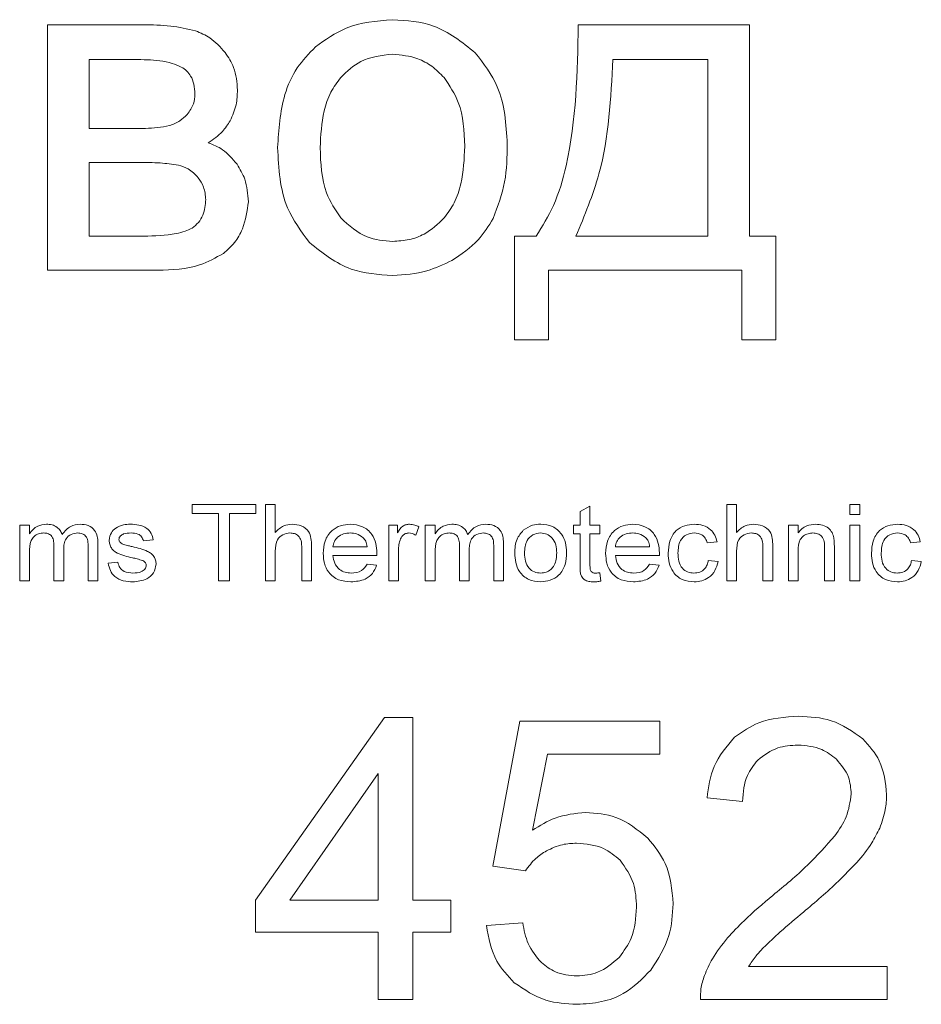
# Model space of a CAD drawing. Units: millimetres. Extents: x -1024 to 1499, y -1059 to 564.
# Drawn here: x 1167 to 1175, y 380 to 389 of the extents above; entities that cross this region are included whole.
import ezdxf

# ---------------------------------------------------------------- set-up
doc = ezdxf.new("R2010")
doc.units = ezdxf.units.MM

msp = doc.modelspace()

# ---------------------------------------------------------------- linework, layer by layer
at = {"color": 7, "linetype": 'Continuous', "lineweight": 15}
for p, q in [((1168.4552, 389.0449), (1167.598, 389.0449)), ((1167.598, 389.0449), (1167.598, 386.8478)), ((1173.8852, 389.0449), (1172.3527, 389.0449)), ((1173.8852, 387.1526), (1173.8852, 389.0449)), ((1167.9705, 388.7359), (1167.9705, 388.1178)), ((1168.3776, 388.7359), (1167.9705, 388.7359)), ((1173.5126, 388.7359), (1172.6617, 388.7359)), ((1173.5126, 387.1526), (1173.5126, 388.7359)), ((1167.9705, 388.1178), (1168.3656, 388.1178)), ((1168.42, 387.813), (1167.9705, 387.813)), ((1167.9705, 387.813), (1167.9705, 387.1526)), ((1167.9705, 387.1526), (1168.4595, 387.1526)), ((1171.9759, 387.1526), (1171.7812, 387.1526)), ((1171.7812, 387.1526), (1171.7812, 386.2255)), ((1172.3315, 387.1526), (1173.5126, 387.1526)), ((1174.1222, 387.1526), (1173.8852, 387.1526)), ((1174.1222, 386.2255), (1174.1222, 387.1526)), ((1167.598, 386.8478), (1168.5865, 386.8478)), ((1172.086, 386.2255), (1172.086, 386.8478)), ((1172.086, 386.8478), (1173.8174, 386.8478)), ((1173.8174, 386.8478), (1173.8174, 386.2255)), ((1171.7812, 386.2255), (1172.086, 386.2255)), ((1173.8174, 386.2255), (1174.1222, 386.2255)), ((1168.8945, 384.7486), (1169.4635, 384.7486)), ((1168.8945, 384.6698), (1168.8945, 384.7486)), ((1169.4635, 384.7486), (1169.4635, 384.6698)), ((1169.5511, 384.7486), (1169.6386, 384.7486)), ((1169.5511, 384.0658), (1169.5511, 384.7486)), ((1169.6386, 384.7486), (1169.6386, 384.4993)), ((1172.37, 384.6863), (1172.4575, 384.7361)), ((1172.4575, 384.7361), (1172.4575, 384.5648)), ((1173.6832, 384.7486), (1173.7707, 384.7486)), ((1173.6832, 384.0658), (1173.6832, 384.7486)), ((1173.7707, 384.7486), (1173.7707, 384.4993)), ((1174.7862, 384.7486), (1174.8738, 384.7486)), ((1174.7862, 384.6611), (1174.7862, 384.7486)), ((1174.8738, 384.7486), (1174.8738, 384.6611)), ((1169.1308, 384.6698), (1168.8945, 384.6698)), ((1169.1308, 384.0658), (1169.1308, 384.6698)), ((1169.2271, 384.6698), (1169.2271, 384.0658)), ((1169.4635, 384.6698), (1169.2271, 384.6698)), ((1172.37, 384.5648), (1172.37, 384.6863)), ((1174.8738, 384.6611), (1174.7862, 384.6611)), ((1167.3489, 384.5648), (1167.4364, 384.5648)), ((1167.3489, 384.0658), (1167.3489, 384.5648)), ((1167.4364, 384.5648), (1167.4364, 384.487)), ((1170.6541, 384.5648), (1170.7329, 384.5648)), ((1170.6541, 384.0658), (1170.6541, 384.5648)), ((1170.7329, 384.5648), (1170.7329, 384.4952)), ((1170.9255, 384.5502), (1170.8968, 384.4745)), ((1170.982, 384.5648), (1171.0695, 384.5648)), ((1170.982, 384.0658), (1170.982, 384.5648)), ((1171.0695, 384.5648), (1171.0695, 384.487)), ((1172.3087, 384.5648), (1172.37, 384.5648)), ((1172.3087, 384.486), (1172.3087, 384.5648)), ((1172.4575, 384.5648), (1172.5451, 384.5648)), ((1172.5451, 384.5648), (1172.5451, 384.486)), ((1174.2347, 384.5648), (1174.3222, 384.5648)), ((1174.2347, 384.0658), (1174.2347, 384.5648)), ((1174.3222, 384.5648), (1174.3222, 384.4952)), ((1174.7862, 384.5648), (1174.8738, 384.5648)), ((1174.7862, 384.0658), (1174.7862, 384.5648)), ((1174.8738, 384.5648), (1174.8738, 384.0658)), ((1168.5443, 384.4335), (1168.4568, 384.4247)), ((1172.37, 384.486), (1172.3087, 384.486)), ((1172.37, 384.206), (1172.37, 384.486)), ((1172.4575, 384.486), (1172.4575, 384.2028)), ((1172.5451, 384.486), (1172.4575, 384.486)), ((1167.6553, 384.0658), (1167.6553, 384.3841)), ((1167.7429, 384.3504), (1167.7429, 384.0658)), ((1167.9617, 384.0658), (1167.9617, 384.3744)), ((1168.0493, 384.4067), (1168.0493, 384.0658)), ((1169.875, 384.0658), (1169.875, 384.3759)), ((1169.9625, 384.3804), (1169.9625, 384.0658)), ((1170.1551, 384.3722), (1170.4615, 384.3722)), ((1171.2884, 384.0658), (1171.2884, 384.3841)), ((1171.376, 384.3504), (1171.376, 384.0658)), ((1171.5948, 384.0658), (1171.5948, 384.3744)), ((1171.6824, 384.4067), (1171.6824, 384.0658)), ((1172.6852, 384.3722), (1172.9916, 384.3722)), ((1173.5956, 384.416), (1173.5081, 384.4072)), ((1174.0071, 384.0658), (1174.0071, 384.3759)), ((1174.0946, 384.3804), (1174.0946, 384.0658)), ((1174.5586, 384.0658), (1174.5586, 384.3637)), ((1174.6462, 384.3711), (1174.6462, 384.0658)), ((1175.4165, 384.416), (1175.329, 384.4072)), ((1167.4364, 384.3199), (1167.4364, 384.0658)), ((1169.6386, 384.3335), (1169.6386, 384.0658)), ((1170.5487, 384.2934), (1170.1551, 384.2934)), ((1170.7417, 384.3309), (1170.7417, 384.0658)), ((1171.0695, 384.3199), (1171.0695, 384.0658)), ((1173.0787, 384.2934), (1172.6852, 384.2934)), ((1173.7707, 384.3335), (1173.7707, 384.0658)), ((1174.3222, 384.3333), (1174.3222, 384.0658)), ((1168.1416, 384.2234), (1168.2291, 384.2321)), ((1170.4604, 384.2146), (1170.5463, 384.2059)), ((1172.9905, 384.2146), (1173.0764, 384.2059)), ((1173.5168, 384.2496), (1173.6044, 384.2409)), ((1175.3378, 384.2496), (1175.4253, 384.2409)), ((1172.5451, 384.138), (1172.5538, 384.0646)), ((1167.4364, 384.0658), (1167.3489, 384.0658)), ((1167.7429, 384.0658), (1167.6553, 384.0658)), ((1168.0493, 384.0658), (1167.9617, 384.0658)), ((1169.2271, 384.0658), (1169.1308, 384.0658)), ((1169.6386, 384.0658), (1169.5511, 384.0658)), ((1169.9625, 384.0658), (1169.875, 384.0658)), ((1170.7417, 384.0658), (1170.6541, 384.0658)), ((1171.0695, 384.0658), (1170.982, 384.0658)), ((1171.376, 384.0658), (1171.2884, 384.0658)), ((1171.6824, 384.0658), (1171.5948, 384.0658)), ((1173.7707, 384.0658), (1173.6832, 384.0658)), ((1174.0946, 384.0658), (1174.0071, 384.0658)), ((1174.3222, 384.0658), (1174.2347, 384.0658)), ((1174.6462, 384.0658), (1174.5586, 384.0658)), ((1174.8738, 384.0658), (1174.7862, 384.0658)), ((1170.6158, 382.8424), (1169.4622, 381.2055)), ((1170.8698, 382.8424), (1170.6158, 382.8424)), ((1170.8698, 381.2055), (1170.8698, 382.8424)), ((1171.8299, 382.8107), (1171.5865, 381.5124)), ((1173.0823, 382.8107), (1171.8299, 382.8107)), ((1173.0823, 382.5143), (1173.0823, 382.8107)), ((1171.9428, 381.8329), (1172.0775, 382.5143)), ((1172.0775, 382.5143), (1173.0823, 382.5143)), ((1170.5594, 382.342), (1169.7674, 381.2055)), ((1170.5594, 381.2055), (1170.5594, 382.342)), ((1173.5062, 382.1227), (1173.8237, 382.091)), ((1171.5865, 381.5124), (1171.8793, 381.4701)), ((1169.4622, 381.2055), (1169.4622, 380.9198)), ((1169.7674, 381.2055), (1170.5594, 381.2055)), ((1171.212, 381.2055), (1170.8698, 381.2055)), ((1171.212, 380.9198), (1171.212, 381.2055)), ((1171.8546, 381.0044), (1171.5301, 380.9797)), ((1169.4622, 380.9198), (1170.5594, 380.9198)), ((1170.5594, 380.9198), (1170.5594, 380.3165)), ((1170.8698, 380.3165), (1170.8698, 380.9198)), ((1170.8698, 380.9198), (1171.212, 380.9198)), ((1175.1184, 380.6128), (1173.8784, 380.6128)), ((1175.1184, 380.3165), (1175.1184, 380.6128)), ((1170.5594, 380.3165), (1170.8698, 380.3165)), ((1173.4462, 380.3165), (1175.1184, 380.3165))]:
    msp.add_line(p, q, dxfattribs=at)
for points, knots in [([(1168.9251, 388.992), (1168.8509, 389.0088), (1168.6963, 389.044), (1168.5377, 389.0446), (1168.4552, 389.0449)], [0, 0, 0, 0, 0.479843, 1, 1, 1, 1]), ([(1170.6897, 389.0914), (1170.5453, 389.0797), (1170.2918, 389.0593), (1170.0871, 388.9115), (1169.999, 388.848)], [0, 0, 0, 0, 0.570026, 1, 1, 1, 1]), ([(1171.4298, 388.7951), (1171.311, 388.8902), (1171.093, 389.0647), (1170.8158, 389.0831), (1170.6897, 389.0914)], [0, 0, 0, 0, 0.545009, 1, 1, 1, 1]), ([(1172.3527, 389.0449), (1172.3446, 388.6202), (1172.3341, 388.0708), (1172.151, 387.4385), (1172.0309, 387.2424), (1171.9759, 387.1526)], [0, 0, 0, 0, 0.648351, 0.838905, 1, 1, 1, 1]), ([(1169.189, 388.7986), (1169.1463, 388.8462), (1169.0716, 388.9296), (1168.9691, 388.9733), (1168.9251, 388.992)], [0, 0, 0, 0, 0.5712686, 1, 1, 1, 1]), ([(1169.999, 388.848), (1169.9406, 388.7879), (1169.8207, 388.6648), (1169.6847, 388.3554), (1169.6695, 388.1068), (1169.6596, 387.9463)], [0, 0, 0, 0, 0.252005, 0.516863, 1, 1, 1, 1]), ([(1169.2998, 388.4607), (1169.2946, 388.5305), (1169.2854, 388.653), (1169.218, 388.7548), (1169.189, 388.7986)], [0, 0, 0, 0, 0.570132, 1, 1, 1, 1]), ([(1170.6897, 388.7824), (1170.59, 388.7714), (1170.4112, 388.7517), (1170.2819, 388.6287), (1170.2247, 388.5743)], [0, 0, 0, 0, 0.557923, 1, 1, 1, 1]), ([(1171.1504, 388.5729), (1171.1151, 388.6084), (1171.0462, 388.6776), (1170.891, 388.7633), (1170.7664, 388.7751), (1170.6897, 388.7824)], [0, 0, 0, 0, 0.287823, 0.561182, 1, 1, 1, 1]), ([(1171.717, 387.9774), (1171.706, 388.1561), (1171.6873, 388.459), (1171.5047, 388.6974), (1171.4298, 388.7951)], [0, 0, 0, 0, 0.590163, 1, 1, 1, 1]), ([(1168.7967, 388.6674), (1168.7696, 388.6794), (1168.7083, 388.7067), (1168.5665, 388.7311), (1168.4534, 388.7339), (1168.3776, 388.7359)], [0, 0, 0, 0, 0.2072655, 0.4684011, 1, 1, 1, 1]), ([(1168.9188, 388.4247), (1168.9173, 388.4548), (1168.9145, 388.511), (1168.8867, 388.5824), (1168.8463, 388.6349), (1168.8134, 388.6565), (1168.7967, 388.6674)], [0, 0, 0, 0, 0.315018, 0.588818, 0.791975, 1, 1, 1, 1]), ([(1172.6617, 388.7359), (1172.645, 388.3887), (1172.6187, 387.8407), (1172.4085, 387.3371), (1172.3315, 387.1526)], [0, 0, 0, 0, 0.633635, 1, 1, 1, 1]), ([(1170.2247, 388.5743), (1170.1928, 388.5312), (1170.1257, 388.4403), (1170.0542, 388.2258), (1170.046, 388.0561), (1170.0406, 387.9456)], [0, 0, 0, 0, 0.239795, 0.504798, 1, 1, 1, 1]), ([(1171.336, 387.9576), (1171.3307, 388.0936), (1171.3221, 388.3172), (1171.1987, 388.5009), (1171.1504, 388.5729)], [0, 0, 0, 0, 0.608493, 1, 1, 1, 1]), ([(1168.8489, 388.2434), (1168.8714, 388.2734), (1168.9119, 388.3276), (1168.9167, 388.3947), (1168.9188, 388.4247)], [0, 0, 0, 0, 0.553544, 1, 1, 1, 1]), ([(1169.2349, 388.1862), (1169.2557, 388.2333), (1169.2944, 388.3209), (1169.2981, 388.4165), (1169.2998, 388.4607)], [0, 0, 0, 0, 0.537325, 1, 1, 1, 1]), ([(1168.6902, 388.1425), (1168.7228, 388.1549), (1168.7828, 388.1778), (1168.8282, 388.2229), (1168.8489, 388.2434)], [0, 0, 0, 0, 0.54457, 1, 1, 1, 1]), ([(1168.3656, 388.1178), (1168.4387, 388.1175), (1168.5477, 388.117), (1168.6549, 388.1362), (1168.6902, 388.1425)], [0, 0, 0, 0, 0.669959, 1, 1, 1, 1]), ([(1169.0387, 387.9901), (1169.0837, 388.0206), (1169.1619, 388.0737), (1169.2131, 388.1527), (1169.2349, 388.1862)], [0, 0, 0, 0, 0.575202, 1, 1, 1, 1]), ([(1169.2956, 387.7968), (1169.2552, 387.8448), (1169.1839, 387.9292), (1169.0825, 387.9717), (1169.0387, 387.9901)], [0, 0, 0, 0, 0.567947, 1, 1, 1, 1]), ([(1171.1518, 387.3163), (1171.1837, 387.36), (1171.2512, 387.4525), (1171.3225, 387.6714), (1171.3307, 387.8446), (1171.336, 387.9576)], [0, 0, 0, 0, 0.2378251, 0.5024795, 1, 1, 1, 1]), ([(1171.59, 387.3121), (1171.6306, 387.4202), (1171.7113, 387.6347), (1171.7151, 387.8637), (1171.717, 387.9774)], [0, 0, 0, 0, 0.5038969, 1, 1, 1, 1]), ([(1169.6596, 387.9463), (1169.6691, 387.7586), (1169.6849, 387.4453), (1169.8698, 387.1961), (1169.9439, 387.0962)], [0, 0, 0, 0, 0.5989324, 1, 1, 1, 1]), ([(1170.0406, 387.9456), (1170.0453, 387.8056), (1170.0528, 387.5773), (1170.1768, 387.3885), (1170.2247, 387.3156)], [0, 0, 0, 0, 0.613516, 1, 1, 1, 1]), ([(1168.7706, 387.789), (1168.7161, 387.7967), (1168.5998, 387.813), (1168.4824, 387.813), (1168.42, 387.813)], [0, 0, 0, 0, 0.4687266, 1, 1, 1, 1]), ([(1168.9484, 387.6754), (1168.9207, 387.7056), (1168.8711, 387.7594), (1168.8013, 387.78), (1168.7706, 387.789)], [0, 0, 0, 0, 0.56027, 1, 1, 1, 1]), ([(1169.3972, 387.4616), (1169.3925, 387.5304), (1169.3842, 387.6506), (1169.3221, 387.753), (1169.2956, 387.7968)], [0, 0, 0, 0, 0.573007, 1, 1, 1, 1]), ([(1169.0162, 387.48), (1169.0124, 387.5189), (1169.0053, 387.5897), (1168.9661, 387.6487), (1168.9484, 387.6754)], [0, 0, 0, 0, 0.548849, 1, 1, 1, 1]), ([(1168.8927, 387.226), (1168.9129, 387.2414), (1168.9537, 387.2724), (1169.0038, 387.3598), (1169.0113, 387.4328), (1169.0162, 387.48)], [0, 0, 0, 0, 0.2575913, 0.5202903, 1, 1, 1, 1]), ([(1169.1742, 386.9988), (1169.2092, 387.0293), (1169.2798, 387.091), (1169.3682, 387.2483), (1169.3859, 387.3785), (1169.3972, 387.4616)], [0, 0, 0, 0, 0.261908, 0.528934, 1, 1, 1, 1]), ([(1170.2247, 387.3156), (1170.2991, 387.2483), (1170.4326, 387.1274), (1170.6108, 387.1126), (1170.6897, 387.106)], [0, 0, 0, 0, 0.556763, 1, 1, 1, 1]), ([(1170.6897, 387.106), (1170.7394, 387.109), (1170.8366, 387.115), (1171.0037, 387.176), (1171.0952, 387.2627), (1171.1518, 387.3163)], [0, 0, 0, 0, 0.285018, 0.557418, 1, 1, 1, 1]), ([(1171.2196, 386.9353), (1171.3043, 386.991), (1171.4554, 387.0904), (1171.5489, 387.2444), (1171.59, 387.3121)], [0, 0, 0, 0, 0.560742, 1, 1, 1, 1]), ([(1168.4595, 387.1526), (1168.5572, 387.155), (1168.6828, 387.1581), (1168.8276, 387.1927), (1168.8726, 387.2157), (1168.8927, 387.226)], [0, 0, 0, 0, 0.659249, 0.847348, 1, 1, 1, 1]), ([(1169.9439, 387.0962), (1170.0628, 387.0015), (1170.2826, 386.8264), (1170.5617, 386.8091), (1170.6897, 386.8012)], [0, 0, 0, 0, 0.541082, 1, 1, 1, 1]), ([(1168.5865, 386.8478), (1168.7148, 386.8515), (1168.9239, 386.8576), (1169.1045, 386.9594), (1169.1742, 386.9988)], [0, 0, 0, 0, 0.613755, 1, 1, 1, 1]), ([(1170.6897, 386.8012), (1170.7942, 386.8079), (1170.9797, 386.8199), (1171.1467, 386.9002), (1171.2196, 386.9353)], [0, 0, 0, 0, 0.56352, 1, 1, 1, 1]), ([(1167.4364, 384.487), (1167.4464, 384.5008), (1167.4664, 384.5284), (1167.5171, 384.5649), (1167.5612, 384.5703), (1167.588, 384.5735)], [0, 0, 0, 0, 0.280673, 0.561444, 1, 1, 1, 1]), ([(1167.588, 384.5735), (1167.605, 384.5726), (1167.639, 384.5707), (1167.6826, 384.5497), (1167.7139, 384.5181), (1167.7241, 384.4933), (1167.7292, 384.4809)], [0, 0, 0, 0, 0.280261, 0.559686, 0.779783, 1, 1, 1, 1]), ([(1167.7292, 384.4809), (1167.7527, 384.51), (1167.7948, 384.5619), (1167.8603, 384.57), (1167.8892, 384.5735)], [0, 0, 0, 0, 0.5596529, 1, 1, 1, 1]), ([(1167.8892, 384.5735), (1167.9141, 384.5719), (1167.9636, 384.5687), (1168.0228, 384.5254), (1168.0465, 384.4648), (1168.0483, 384.4261), (1168.0493, 384.4067)], [0, 0, 0, 0, 0.28054, 0.558641, 0.77886, 1, 1, 1, 1]), ([(1168.1503, 384.4288), (1168.1541, 384.4533), (1168.1608, 384.4973), (1168.1943, 384.5259), (1168.209, 384.5385)], [0, 0, 0, 0, 0.558533, 1, 1, 1, 1]), ([(1168.209, 384.5385), (1168.2322, 384.55), (1168.2737, 384.5706), (1168.3197, 384.5727), (1168.3401, 384.5735)], [0, 0, 0, 0, 0.559008, 1, 1, 1, 1]), ([(1168.3401, 384.5735), (1168.3657, 384.5721), (1168.4167, 384.5693), (1168.4857, 384.5443), (1168.5314, 384.493), (1168.54, 384.4534), (1168.5443, 384.4335)], [0, 0, 0, 0, 0.280843, 0.560744, 0.779601, 1, 1, 1, 1]), ([(1169.6386, 384.4993), (1169.6621, 384.5229), (1169.7042, 384.5653), (1169.763, 384.571), (1169.7889, 384.5735)], [0, 0, 0, 0, 0.559276, 1, 1, 1, 1]), ([(1169.7889, 384.5735), (1169.8169, 384.5713), (1169.8727, 384.5668), (1169.9397, 384.5166), (1169.961, 384.446), (1169.962, 384.4023), (1169.9625, 384.3804)], [0, 0, 0, 0, 0.280446, 0.558539, 0.77865, 1, 1, 1, 1]), ([(1170.0676, 384.311), (1170.07, 384.3491), (1170.0749, 384.425), (1170.1362, 384.5161), (1170.2221, 384.5667), (1170.2817, 384.5713), (1170.3115, 384.5735)], [0, 0, 0, 0, 0.280604, 0.559474, 0.779465, 1, 1, 1, 1]), ([(1170.3115, 384.5735), (1170.3486, 384.5697), (1170.4229, 384.5621), (1170.5053, 384.4914), (1170.5445, 384.4031), (1170.5475, 384.345), (1170.5491, 384.3158)], [0, 0, 0, 0, 0.279701, 0.558751, 0.779016, 1, 1, 1, 1]), ([(1170.7329, 384.4952), (1170.7469, 384.5178), (1170.7664, 384.5493), (1170.8089, 384.571), (1170.8294, 384.5727), (1170.8396, 384.5735)], [0, 0, 0, 0, 0.559441, 0.779672, 1, 1, 1, 1]), ([(1170.8396, 384.5735), (1170.8564, 384.572), (1170.8865, 384.5693), (1170.9136, 384.556), (1170.9255, 384.5502)], [0, 0, 0, 0, 0.559573, 1, 1, 1, 1]), ([(1171.0695, 384.487), (1171.0795, 384.5008), (1171.0995, 384.5284), (1171.1502, 384.5649), (1171.1943, 384.5703), (1171.2211, 384.5735)], [0, 0, 0, 0, 0.280666, 0.561441, 1, 1, 1, 1]), ([(1171.2211, 384.5735), (1171.2381, 384.5726), (1171.2721, 384.5707), (1171.3157, 384.5497), (1171.347, 384.5181), (1171.3572, 384.4933), (1171.3623, 384.4809)], [0, 0, 0, 0, 0.280252, 0.559684, 0.779782, 1, 1, 1, 1]), ([(1171.3623, 384.4809), (1171.3858, 384.51), (1171.4279, 384.5619), (1171.4934, 384.57), (1171.5223, 384.5735)], [0, 0, 0, 0, 0.559646, 1, 1, 1, 1]), ([(1171.5223, 384.5735), (1171.5472, 384.5719), (1171.5967, 384.5687), (1171.6559, 384.5254), (1171.6796, 384.4648), (1171.6814, 384.4261), (1171.6824, 384.4067)], [0, 0, 0, 0, 0.280541, 0.558639, 0.778859, 1, 1, 1, 1]), ([(1171.7834, 384.3153), (1171.7855, 384.3583), (1171.7893, 384.435), (1171.8384, 384.4931), (1171.8599, 384.5187)], [0, 0, 0, 0, 0.560948, 1, 1, 1, 1]), ([(1171.8599, 384.5187), (1171.8864, 384.5367), (1171.9338, 384.5688), (1171.9906, 384.5721), (1172.0157, 384.5735)], [0, 0, 0, 0, 0.558998, 1, 1, 1, 1]), ([(1172.0157, 384.5735), (1172.0519, 384.5697), (1172.1242, 384.5621), (1172.2041, 384.4929), (1172.2427, 384.4072), (1172.2459, 384.3506), (1172.2474, 384.3223)], [0, 0, 0, 0, 0.27966, 0.558748, 0.779023, 1, 1, 1, 1]), ([(1172.5976, 384.311), (1172.6001, 384.3491), (1172.605, 384.425), (1172.6663, 384.5161), (1172.7522, 384.5667), (1172.8117, 384.5713), (1172.8415, 384.5735)], [0, 0, 0, 0, 0.280604, 0.559474, 0.779467, 1, 1, 1, 1]), ([(1172.8415, 384.5735), (1172.8787, 384.5697), (1172.9529, 384.5621), (1173.0354, 384.4914), (1173.0745, 384.4031), (1173.0776, 384.345), (1173.0791, 384.3158)], [0, 0, 0, 0, 0.2797027, 0.5587514, 0.779016, 1, 1, 1, 1]), ([(1173.1579, 384.3134), (1173.1603, 384.3504), (1173.165, 384.4241), (1173.2187, 384.5177), (1173.3043, 384.5655), (1173.3623, 384.5708), (1173.3913, 384.5735)], [0, 0, 0, 0, 0.280752, 0.559419, 0.779444, 1, 1, 1, 1]), ([(1173.3913, 384.5735), (1173.4178, 384.5718), (1173.4707, 384.5684), (1173.537, 384.5312), (1173.5795, 384.4764), (1173.5902, 384.4361), (1173.5956, 384.416)], [0, 0, 0, 0, 0.280353, 0.559642, 0.779584, 1, 1, 1, 1]), ([(1173.7707, 384.4993), (1173.7942, 384.5229), (1173.8363, 384.5653), (1173.8951, 384.571), (1173.921, 384.5735)], [0, 0, 0, 0, 0.559276, 1, 1, 1, 1]), ([(1173.921, 384.5735), (1173.949, 384.5713), (1174.0048, 384.5668), (1174.0718, 384.5166), (1174.0931, 384.446), (1174.0941, 384.4023), (1174.0946, 384.3804)], [0, 0, 0, 0, 0.280448, 0.55854, 0.77865, 1, 1, 1, 1]), ([(1174.3222, 384.4952), (1174.3329, 384.5085), (1174.3542, 384.5351), (1174.4076, 384.5673), (1174.4516, 384.5712), (1174.4785, 384.5735)], [0, 0, 0, 0, 0.28048, 0.560706, 1, 1, 1, 1]), ([(1174.4785, 384.5735), (1174.4992, 384.5719), (1174.5405, 384.5687), (1174.5942, 384.543), (1174.6285, 384.5002), (1174.6372, 384.4687), (1174.6415, 384.4529)], [0, 0, 0, 0, 0.280312, 0.560156, 0.779753, 1, 1, 1, 1]), ([(1174.9788, 384.3134), (1174.9812, 384.3504), (1174.9859, 384.4241), (1175.0396, 384.5177), (1175.1253, 384.5655), (1175.1832, 384.5708), (1175.2122, 384.5735)], [0, 0, 0, 0, 0.280753, 0.559418, 0.779446, 1, 1, 1, 1]), ([(1175.2122, 384.5735), (1175.2387, 384.5718), (1175.2916, 384.5684), (1175.3579, 384.5312), (1175.4004, 384.4764), (1175.4112, 384.4361), (1175.4165, 384.416)], [0, 0, 0, 0, 0.280353, 0.559645, 0.779585, 1, 1, 1, 1]), ([(1167.5641, 384.4948), (1167.5487, 384.4932), (1167.5181, 384.4902), (1167.4767, 384.4667), (1167.4377, 384.4099), (1167.437, 384.357), (1167.4364, 384.3199)], [0, 0, 0, 0, 0.18693, 0.373694, 0.560284, 1, 1, 1, 1]), ([(1167.6553, 384.3841), (1167.6547, 384.3994), (1167.6534, 384.43), (1167.6362, 384.4717), (1167.6004, 384.4927), (1167.5762, 384.4941), (1167.5641, 384.4948)], [0, 0, 0, 0, 0.281368, 0.560441, 0.779313, 1, 1, 1, 1]), ([(1167.8697, 384.4948), (1167.8492, 384.4926), (1167.8084, 384.4882), (1167.7625, 384.4488), (1167.7449, 384.3985), (1167.7435, 384.3665), (1167.7429, 384.3504)], [0, 0, 0, 0, 0.2797339, 0.5583043, 0.7787904, 1, 1, 1, 1]), ([(1167.9617, 384.3744), (1167.9617, 384.3907), (1167.9616, 384.423), (1167.9457, 384.4683), (1167.9081, 384.4914), (1167.8825, 384.4937), (1167.8697, 384.4948)], [0, 0, 0, 0, 0.2818093, 0.5594364, 0.7794341, 1, 1, 1, 1]), ([(1168.3469, 384.4948), (1168.3239, 384.4944), (1168.2893, 384.4938), (1168.2544, 384.4731), (1168.24, 384.4548), (1168.2386, 384.4434), (1168.2379, 384.4377)], [0, 0, 0, 0, 0.500349, 0.749587, 0.875162, 1, 1, 1, 1]), ([(1168.2379, 384.4377), (1168.2385, 384.4323), (1168.2396, 384.4226), (1168.2456, 384.415), (1168.2483, 384.4116)], [0, 0, 0, 0, 0.5590498, 1, 1, 1, 1]), ([(1168.4568, 384.4247), (1168.4527, 384.4376), (1168.4445, 384.4635), (1168.4025, 384.4917), (1168.368, 384.4936), (1168.3469, 384.4948)], [0, 0, 0, 0, 0.2794122, 0.5592893, 1, 1, 1, 1]), ([(1169.7701, 384.4948), (1169.748, 384.4918), (1169.704, 384.4858), (1169.6415, 384.4281), (1169.6397, 384.3694), (1169.6386, 384.3335)], [0, 0, 0, 0, 0.280505, 0.559819, 1, 1, 1, 1]), ([(1169.875, 384.3759), (1169.8743, 384.3929), (1169.873, 384.4267), (1169.8498, 384.4707), (1169.81, 384.4923), (1169.7834, 384.4939), (1169.7701, 384.4948)], [0, 0, 0, 0, 0.281167, 0.559414, 0.779216, 1, 1, 1, 1]), ([(1170.3112, 384.4948), (1170.2906, 384.4933), (1170.2496, 384.4903), (1170.1985, 384.4618), (1170.1636, 384.4202), (1170.158, 384.3882), (1170.1551, 384.3722)], [0, 0, 0, 0, 0.280471, 0.560191, 0.779945, 1, 1, 1, 1]), ([(1170.4264, 384.4529), (1170.407, 384.4668), (1170.3723, 384.4916), (1170.3299, 384.4938), (1170.3112, 384.4948)], [0, 0, 0, 0, 0.558503, 1, 1, 1, 1]), ([(1170.4615, 384.3722), (1170.4589, 384.3891), (1170.4542, 384.4192), (1170.4349, 384.4426), (1170.4264, 384.4529)], [0, 0, 0, 0, 0.560705, 1, 1, 1, 1]), ([(1170.7559, 384.4309), (1170.7512, 384.4125), (1170.7429, 384.3796), (1170.742, 384.3458), (1170.7417, 384.3309)], [0, 0, 0, 0, 0.5599104, 1, 1, 1, 1]), ([(1170.8359, 384.4948), (1170.8257, 384.4936), (1170.8052, 384.4913), (1170.7736, 384.47), (1170.7626, 384.4457), (1170.7559, 384.4309)], [0, 0, 0, 0, 0.280572, 0.561165, 1, 1, 1, 1]), ([(1170.8968, 384.4745), (1170.8862, 384.4808), (1170.8673, 384.4919), (1170.8455, 384.4939), (1170.8359, 384.4948)], [0, 0, 0, 0, 0.560059, 1, 1, 1, 1]), ([(1171.1972, 384.4948), (1171.1818, 384.4932), (1171.1512, 384.4902), (1171.1098, 384.4667), (1171.0708, 384.4099), (1171.0701, 384.357), (1171.0695, 384.3199)], [0, 0, 0, 0, 0.186931, 0.373692, 0.560283, 1, 1, 1, 1]), ([(1171.2884, 384.3841), (1171.2878, 384.3994), (1171.2865, 384.43), (1171.2693, 384.4717), (1171.2335, 384.4927), (1171.2093, 384.4941), (1171.1972, 384.4948)], [0, 0, 0, 0, 0.281368, 0.560437, 0.779313, 1, 1, 1, 1]), ([(1171.5028, 384.4948), (1171.4823, 384.4926), (1171.4415, 384.4882), (1171.3956, 384.4488), (1171.378, 384.3985), (1171.3766, 384.3665), (1171.376, 384.3504)], [0, 0, 0, 0, 0.279734, 0.558304, 0.778791, 1, 1, 1, 1]), ([(1171.5948, 384.3744), (1171.5948, 384.3907), (1171.5947, 384.423), (1171.5788, 384.4683), (1171.5412, 384.4914), (1171.5156, 384.4937), (1171.5028, 384.4948)], [0, 0, 0, 0, 0.281809, 0.559433, 0.779435, 1, 1, 1, 1]), ([(1172.0157, 384.4948), (1171.9914, 384.4915), (1171.9426, 384.4851), (1171.8782, 384.4178), (1171.8737, 384.3543), (1171.871, 384.3156)], [0, 0, 0, 0, 0.279967, 0.559827, 1, 1, 1, 1]), ([(1172.1599, 384.3182), (1172.1587, 384.3422), (1172.1563, 384.3903), (1172.1238, 384.4511), (1172.0724, 384.4889), (1172.0346, 384.4928), (1172.0157, 384.4948)], [0, 0, 0, 0, 0.280983, 0.560074, 0.780012, 1, 1, 1, 1]), ([(1172.8412, 384.4948), (1172.8207, 384.4933), (1172.7796, 384.4903), (1172.7285, 384.4618), (1172.6937, 384.4202), (1172.688, 384.3882), (1172.6852, 384.3722)], [0, 0, 0, 0, 0.2804706, 0.5601872, 0.7799444, 1, 1, 1, 1]), ([(1172.9564, 384.4529), (1172.937, 384.4668), (1172.9023, 384.4916), (1172.8599, 384.4938), (1172.8412, 384.4948)], [0, 0, 0, 0, 0.558493, 1, 1, 1, 1]), ([(1172.9916, 384.3722), (1172.9889, 384.3891), (1172.9842, 384.4192), (1172.9649, 384.4426), (1172.9564, 384.4529)], [0, 0, 0, 0, 0.5606972, 1, 1, 1, 1]), ([(1173.3921, 384.4948), (1173.3674, 384.4919), (1173.3181, 384.4863), (1173.2514, 384.4195), (1173.2477, 384.3551), (1173.2454, 384.3157)], [0, 0, 0, 0, 0.2803762, 0.5596868, 1, 1, 1, 1]), ([(1173.5081, 384.4072), (1173.5031, 384.4211), (1173.4932, 384.4489), (1173.4536, 384.4869), (1173.4154, 384.4918), (1173.3921, 384.4948)], [0, 0, 0, 0, 0.281207, 0.561661, 1, 1, 1, 1]), ([(1173.9022, 384.4948), (1173.8801, 384.4918), (1173.8361, 384.4858), (1173.7736, 384.4281), (1173.7718, 384.3694), (1173.7707, 384.3335)], [0, 0, 0, 0, 0.280508, 0.559821, 1, 1, 1, 1]), ([(1174.0071, 384.3759), (1174.0064, 384.3929), (1174.0051, 384.4267), (1173.9819, 384.4707), (1173.9422, 384.4923), (1173.9155, 384.4939), (1173.9022, 384.4948)], [0, 0, 0, 0, 0.281167, 0.559412, 0.779215, 1, 1, 1, 1]), ([(1174.4548, 384.4948), (1174.4399, 384.4936), (1174.4102, 384.4912), (1174.3694, 384.4711), (1174.3248, 384.4215), (1174.3233, 384.3697), (1174.3222, 384.3333)], [0, 0, 0, 0, 0.187381, 0.374561, 0.56091, 1, 1, 1, 1]), ([(1174.5586, 384.3637), (1174.5585, 384.3817), (1174.5583, 384.4174), (1174.5385, 384.4662), (1174.4971, 384.4912), (1174.4689, 384.4936), (1174.4548, 384.4948)], [0, 0, 0, 0, 0.281694, 0.559433, 0.779412, 1, 1, 1, 1]), ([(1174.6415, 384.4529), (1174.6432, 384.4377), (1174.6462, 384.4105), (1174.6462, 384.3831), (1174.6462, 384.3711)], [0, 0, 0, 0, 0.559775, 1, 1, 1, 1]), ([(1175.213, 384.4948), (1175.1883, 384.4919), (1175.1391, 384.4863), (1175.0724, 384.4195), (1175.0686, 384.3551), (1175.0664, 384.3157)], [0, 0, 0, 0, 0.280377, 0.559686, 1, 1, 1, 1]), ([(1175.329, 384.4072), (1175.324, 384.4211), (1175.3141, 384.4489), (1175.2745, 384.4869), (1175.2363, 384.4918), (1175.213, 384.4948)], [0, 0, 0, 0, 0.281205, 0.561658, 1, 1, 1, 1]), ([(1168.3592, 384.2727), (1168.3125, 384.2832), (1168.254, 384.2963), (1168.1923, 384.3332), (1168.1686, 384.3603), (1168.1531, 384.3932), (1168.1513, 384.4169), (1168.1503, 384.4288)], [0, 0, 0, 0, 0.500329, 0.625328, 0.750259, 0.875093, 1, 1, 1, 1]), ([(1168.2483, 384.4116), (1168.2538, 384.4068), (1168.2635, 384.3983), (1168.2756, 384.3936), (1168.281, 384.3916)], [0, 0, 0, 0, 0.559205, 1, 1, 1, 1]), ([(1168.281, 384.3916), (1168.295, 384.3878), (1168.32, 384.3811), (1168.3453, 384.3751), (1168.3563, 384.3725)], [0, 0, 0, 0, 0.559942, 1, 1, 1, 1]), ([(1168.3563, 384.3725), (1168.4039, 384.3616), (1168.4633, 384.348), (1168.527, 384.3122), (1168.5526, 384.2857), (1168.5683, 384.2521), (1168.5698, 384.2278), (1168.5706, 384.2157)], [0, 0, 0, 0, 0.500512, 0.625454, 0.75032, 0.875088, 1, 1, 1, 1]), ([(1168.4511, 384.2472), (1168.4342, 384.2528), (1168.404, 384.2628), (1168.3729, 384.2697), (1168.3592, 384.2727)], [0, 0, 0, 0, 0.55978, 1, 1, 1, 1]), ([(1170.3165, 384.057), (1170.2787, 384.0601), (1170.2031, 384.0662), (1170.1151, 384.133), (1170.0726, 384.2222), (1170.0693, 384.2814), (1170.0676, 384.311)], [0, 0, 0, 0, 0.280213, 0.559003, 0.779137, 1, 1, 1, 1]), ([(1170.1551, 384.2934), (1170.1583, 384.2697), (1170.1647, 384.2225), (1170.2074, 384.1687), (1170.2623, 384.1399), (1170.2995, 384.1372), (1170.3182, 384.1358)], [0, 0, 0, 0, 0.280355, 0.559234, 0.779409, 1, 1, 1, 1]), ([(1170.5491, 384.3158), (1170.549, 384.3117), (1170.5489, 384.3042), (1170.5487, 384.2967), (1170.5487, 384.2934)], [0, 0, 0, 0, 0.559733, 1, 1, 1, 1]), ([(1172.0157, 384.057), (1171.9788, 384.0608), (1171.905, 384.0683), (1171.8235, 384.1397), (1171.7878, 384.2287), (1171.7849, 384.2864), (1171.7834, 384.3153)], [0, 0, 0, 0, 0.279707, 0.558486, 0.778898, 1, 1, 1, 1]), ([(1171.871, 384.3156), (1171.8721, 384.2911), (1171.8743, 384.2425), (1171.9057, 384.1798), (1171.9582, 384.1416), (1171.9965, 384.1378), (1172.0157, 384.1358)], [0, 0, 0, 0, 0.281032, 0.56013, 0.780017, 1, 1, 1, 1]), ([(1172.2474, 384.3223), (1172.2461, 384.2847), (1172.2436, 384.2099), (1172.1882, 384.1163), (1172.1036, 384.0656), (1172.045, 384.0599), (1172.0157, 384.057)], [0, 0, 0, 0, 0.281014, 0.559483, 0.779628, 1, 1, 1, 1]), ([(1172.0157, 384.1358), (1172.0321, 384.1372), (1172.0649, 384.1399), (1172.1078, 384.1662), (1172.1538, 384.2224), (1172.1574, 384.2787), (1172.1599, 384.3182)], [0, 0, 0, 0, 0.187184, 0.374204, 0.561255, 1, 1, 1, 1]), ([(1172.8466, 384.057), (1172.8087, 384.0601), (1172.7332, 384.0662), (1172.6452, 384.133), (1172.6027, 384.2222), (1172.5993, 384.2814), (1172.5976, 384.311)], [0, 0, 0, 0, 0.280216, 0.559002, 0.779137, 1, 1, 1, 1]), ([(1172.6852, 384.2934), (1172.6883, 384.2697), (1172.6947, 384.2225), (1172.7374, 384.1687), (1172.7924, 384.1399), (1172.8296, 384.1372), (1172.8482, 384.1358)], [0, 0, 0, 0, 0.280355, 0.559232, 0.779406, 1, 1, 1, 1]), ([(1173.0791, 384.3158), (1173.079, 384.3117), (1173.0789, 384.3042), (1173.0788, 384.2967), (1173.0787, 384.2934)], [0, 0, 0, 0, 0.559734, 1, 1, 1, 1]), ([(1173.391, 384.057), (1173.3541, 384.0606), (1173.2804, 384.0677), (1173.1989, 384.1386), (1173.1623, 384.2269), (1173.1594, 384.2845), (1173.1579, 384.3134)], [0, 0, 0, 0, 0.279834, 0.558597, 0.778926, 1, 1, 1, 1]), ([(1173.2454, 384.3157), (1173.2464, 384.2913), (1173.2482, 384.2428), (1173.2771, 384.1785), (1173.3305, 384.141), (1173.3689, 384.1376), (1173.3881, 384.1358)], [0, 0, 0, 0, 0.281237, 0.560088, 0.779816, 1, 1, 1, 1]), ([(1175.2119, 384.057), (1175.175, 384.0606), (1175.1013, 384.0677), (1175.0198, 384.1386), (1174.9832, 384.2269), (1174.9803, 384.2845), (1174.9788, 384.3134)], [0, 0, 0, 0, 0.279832, 0.558596, 0.778926, 1, 1, 1, 1]), ([(1175.0664, 384.3157), (1175.0673, 384.2913), (1175.0691, 384.2428), (1175.098, 384.1785), (1175.1515, 384.141), (1175.1898, 384.1376), (1175.209, 384.1358)], [0, 0, 0, 0, 0.281237, 0.560088, 0.779816, 1, 1, 1, 1]), ([(1168.3624, 384.057), (1168.3337, 384.0583), (1168.2766, 384.0608), (1168.2017, 384.0963), (1168.1574, 384.1576), (1168.1469, 384.2014), (1168.1416, 384.2234)], [0, 0, 0, 0, 0.2807881, 0.5596127, 0.7795086, 1, 1, 1, 1]), ([(1168.2291, 384.2321), (1168.2335, 384.2154), (1168.2422, 384.182), (1168.292, 384.1406), (1168.3364, 384.1376), (1168.3636, 384.1358)], [0, 0, 0, 0, 0.28036, 0.55984, 1, 1, 1, 1]), ([(1168.5706, 384.2157), (1168.5656, 384.1885), (1168.5557, 384.1341), (1168.4756, 384.0679), (1168.4053, 384.0612), (1168.3624, 384.057)], [0, 0, 0, 0, 0.279321, 0.559373, 1, 1, 1, 1]), ([(1168.3636, 384.1358), (1168.3898, 384.1368), (1168.4291, 384.1384), (1168.4665, 384.1656), (1168.4811, 384.1874), (1168.4824, 384.2004), (1168.483, 384.2068)], [0, 0, 0, 0, 0.4993623, 0.7490258, 0.8747328, 1, 1, 1, 1]), ([(1168.483, 384.2068), (1168.4824, 384.2119), (1168.4812, 384.2221), (1168.4698, 384.2372), (1168.4582, 384.2434), (1168.4511, 384.2472)], [0, 0, 0, 0, 0.2795823, 0.5596141, 1, 1, 1, 1]), ([(1170.5463, 384.2059), (1170.5355, 384.1803), (1170.5139, 384.1291), (1170.4317, 384.0669), (1170.3602, 384.0608), (1170.3165, 384.057)], [0, 0, 0, 0, 0.280281, 0.560425, 1, 1, 1, 1]), ([(1170.3182, 384.1358), (1170.3518, 384.1388), (1170.4119, 384.1441), (1170.4456, 384.1931), (1170.4604, 384.2146)], [0, 0, 0, 0, 0.560008, 1, 1, 1, 1]), ([(1172.489, 384.057), (1172.4749, 384.0575), (1172.4469, 384.0584), (1172.4063, 384.0732), (1172.3646, 384.122), (1172.3678, 384.1713), (1172.37, 384.206)], [0, 0, 0, 0, 0.187538, 0.3741704, 0.5598741, 1, 1, 1, 1]), ([(1172.4575, 384.2028), (1172.4575, 384.1938), (1172.4574, 384.1757), (1172.4633, 384.1491), (1172.4853, 384.1365), (1172.4997, 384.136), (1172.5069, 384.1358)], [0, 0, 0, 0, 0.282209, 0.559425, 0.778688, 1, 1, 1, 1]), ([(1173.0764, 384.2059), (1173.0656, 384.1803), (1173.044, 384.1291), (1172.9617, 384.0669), (1172.8902, 384.0608), (1172.8466, 384.057)], [0, 0, 0, 0, 0.280279, 0.560428, 1, 1, 1, 1]), ([(1172.8482, 384.1358), (1172.8819, 384.1388), (1172.9419, 384.1441), (1172.9756, 384.1931), (1172.9905, 384.2146)], [0, 0, 0, 0, 0.560008, 1, 1, 1, 1]), ([(1173.3881, 384.1358), (1173.4059, 384.1373), (1173.4414, 384.1403), (1173.4845, 384.1687), (1173.5082, 384.2086), (1173.514, 384.236), (1173.5168, 384.2496)], [0, 0, 0, 0, 0.280025, 0.559087, 0.779239, 1, 1, 1, 1]), ([(1173.6044, 384.2409), (1173.5975, 384.2126), (1173.5836, 384.1561), (1173.5269, 384.095), (1173.4592, 384.0617), (1173.4137, 384.0586), (1173.391, 384.057)], [0, 0, 0, 0, 0.280073, 0.559324, 0.779497, 1, 1, 1, 1]), ([(1175.209, 384.1358), (1175.2268, 384.1373), (1175.2623, 384.1403), (1175.3054, 384.1687), (1175.3292, 384.2086), (1175.3349, 384.236), (1175.3378, 384.2496)], [0, 0, 0, 0, 0.280021, 0.559084, 0.779237, 1, 1, 1, 1]), ([(1175.4253, 384.2409), (1175.4184, 384.2126), (1175.4045, 384.1561), (1175.3479, 384.095), (1175.2802, 384.0617), (1175.2347, 384.0586), (1175.2119, 384.057)], [0, 0, 0, 0, 0.280073, 0.559322, 0.779497, 1, 1, 1, 1]), ([(1172.5069, 384.1358), (1172.5141, 384.136), (1172.5268, 384.1364), (1172.5395, 384.1375), (1172.5451, 384.138)], [0, 0, 0, 0, 0.5599779, 1, 1, 1, 1]), ([(1172.5538, 384.0646), (1172.5418, 384.0623), (1172.5204, 384.0582), (1172.4986, 384.0574), (1172.489, 384.057)], [0, 0, 0, 0, 0.56008, 1, 1, 1, 1]), ([(1174.327, 382.853), (1174.2032, 382.8458), (1173.9935, 382.8337), (1173.8226, 382.7148), (1173.7525, 382.666)], [0, 0, 0, 0, 0.590047, 1, 1, 1, 1]), ([(1174.9026, 382.6513), (1174.8112, 382.716), (1174.638, 382.8386), (1174.4267, 382.8484), (1174.327, 382.853)], [0, 0, 0, 0, 0.5281281, 1, 1, 1, 1]), ([(1173.7525, 382.666), (1173.6819, 382.5828), (1173.5476, 382.4247), (1173.5195, 382.2198), (1173.5062, 382.1227)], [0, 0, 0, 0, 0.526111, 1, 1, 1, 1]), ([(1173.9601, 382.4614), (1174.0174, 382.5044), (1174.1246, 382.5849), (1174.2579, 382.5921), (1174.3199, 382.5955)], [0, 0, 0, 0, 0.534532, 1, 1, 1, 1]), ([(1174.3199, 382.5955), (1174.394, 382.5899), (1174.5221, 382.5801), (1174.6227, 382.502), (1174.6651, 382.469)], [0, 0, 0, 0, 0.578373, 1, 1, 1, 1]), ([(1175.1149, 382.151), (1175.1038, 382.2573), (1175.084, 382.4473), (1174.9581, 382.5889), (1174.9026, 382.6513)], [0, 0, 0, 0, 0.559792, 1, 1, 1, 1]), ([(1173.8237, 382.091), (1173.8295, 382.1723), (1173.8393, 382.3104), (1173.9249, 382.4174), (1173.9601, 382.4614)], [0, 0, 0, 0, 0.588463, 1, 1, 1, 1]), ([(1174.6651, 382.469), (1174.7076, 382.4184), (1174.7839, 382.3275), (1174.7933, 382.2101), (1174.7974, 382.158)], [0, 0, 0, 0, 0.556643, 1, 1, 1, 1]), ([(1174.7974, 382.158), (1174.7873, 382.0879), (1174.7677, 381.9516), (1174.6891, 381.8388), (1174.6509, 381.7841)], [0, 0, 0, 0, 0.51475, 1, 1, 1, 1]), ([(1175.0525, 381.8529), (1175.0726, 381.9074), (1175.1081, 382.0039), (1175.1128, 382.1064), (1175.1149, 382.151)], [0, 0, 0, 0, 0.565407, 1, 1, 1, 1]), ([(1172.4185, 381.9922), (1172.3253, 381.9829), (1172.1541, 381.9658), (1172.009, 381.8745), (1171.9428, 381.8329)], [0, 0, 0, 0, 0.544314, 1, 1, 1, 1]), ([(1172.9753, 381.7629), (1172.8845, 381.8365), (1172.7206, 381.9693), (1172.5116, 381.9851), (1172.4185, 381.9922)], [0, 0, 0, 0, 0.554376, 1, 1, 1, 1]), ([(1174.8467, 381.5436), (1174.895, 381.6006), (1174.9757, 381.6959), (1175.0305, 381.8078), (1175.0525, 381.8529)], [0, 0, 0, 0, 0.597816, 1, 1, 1, 1]), ([(1172.0669, 381.6482), (1172.114, 381.6703), (1172.1999, 381.7106), (1172.2945, 381.715), (1172.3373, 381.717)], [0, 0, 0, 0, 0.547697, 1, 1, 1, 1]), ([(1172.3373, 381.717), (1172.4218, 381.7101), (1172.5687, 381.698), (1172.68, 381.6036), (1172.7272, 381.5636)], [0, 0, 0, 0, 0.57569, 1, 1, 1, 1]), ([(1173.2022, 381.1738), (1173.1916, 381.3), (1173.173, 381.5203), (1173.0345, 381.6903), (1172.9753, 381.7629)], [0, 0, 0, 0, 0.572675, 1, 1, 1, 1]), ([(1174.6509, 381.7841), (1174.5709, 381.6936), (1174.4, 381.5003), (1174.2007, 381.3362), (1174.0947, 381.249)], [0, 0, 0, 0, 0.46818, 1, 1, 1, 1]), ([(1171.8793, 381.4701), (1171.908, 381.509), (1171.9601, 381.5797), (1172.0338, 381.627), (1172.0669, 381.6482)], [0, 0, 0, 0, 0.551137, 1, 1, 1, 1]), ([(1172.7272, 381.5636), (1172.7744, 381.4972), (1172.8639, 381.3714), (1172.8709, 381.2176), (1172.8742, 381.1449)], [0, 0, 0, 0, 0.527302, 1, 1, 1, 1]), ([(1174.3687, 381.0991), (1174.4755, 381.1898), (1174.6415, 381.3309), (1174.7927, 381.4877), (1174.8467, 381.5436)], [0, 0, 0, 0, 0.64314, 1, 1, 1, 1]), ([(1173.0029, 380.5811), (1173.0669, 380.6807), (1173.1835, 380.8624), (1173.1964, 381.0769), (1173.2022, 381.1738)], [0, 0, 0, 0, 0.548611, 1, 1, 1, 1]), ([(1174.0947, 381.249), (1174.0069, 381.1759), (1173.864, 381.0568), (1173.7377, 380.9205), (1173.689, 380.868)], [0, 0, 0, 0, 0.6145248, 1, 1, 1, 1]), ([(1172.8742, 381.1449), (1172.8679, 381.0486), (1172.8572, 380.8839), (1172.7608, 380.7517), (1172.7207, 380.6969)], [0, 0, 0, 0, 0.5848402, 1, 1, 1, 1]), ([(1174.0095, 380.781), (1174.0597, 380.8284), (1174.176, 380.9384), (1174.2989, 381.0408), (1174.3687, 381.0991)], [0, 0, 0, 0, 0.4317144, 1, 1, 1, 1]), ([(1172.0216, 380.6475), (1171.9773, 380.702), (1171.8917, 380.8072), (1171.8667, 380.9403), (1171.8546, 381.0044)], [0, 0, 0, 0, 0.518132, 1, 1, 1, 1]), ([(1171.5301, 380.9797), (1171.5503, 380.8681), (1171.5857, 380.6727), (1171.7208, 380.5292), (1171.7788, 380.4676)], [0, 0, 0, 0, 0.57095, 1, 1, 1, 1]), ([(1173.689, 380.868), (1173.6407, 380.8078), (1173.5578, 380.7043), (1173.5049, 380.583), (1173.4827, 380.5323)], [0, 0, 0, 0, 0.581924, 1, 1, 1, 1]), ([(1173.8784, 380.6128), (1173.8998, 380.6449), (1173.9393, 380.7043), (1173.9874, 380.7569), (1174.0095, 380.781)], [0, 0, 0, 0, 0.5412862, 1, 1, 1, 1]), ([(1172.3403, 380.5282), (1172.2735, 380.5341), (1172.1554, 380.5446), (1172.0621, 380.6164), (1172.0216, 380.6475)], [0, 0, 0, 0, 0.5662906, 1, 1, 1, 1]), ([(1172.7207, 380.6969), (1172.6593, 380.6427), (1172.5493, 380.5458), (1172.4043, 380.5336), (1172.3403, 380.5282)], [0, 0, 0, 0, 0.558476, 1, 1, 1, 1]), ([(1172.3403, 380.2742), (1172.4145, 380.2785), (1172.5576, 380.2868), (1172.8, 380.3741), (1172.9259, 380.5025), (1173.0029, 380.5811)], [0, 0, 0, 0, 0.295031, 0.568799, 1, 1, 1, 1]), ([(1171.7788, 380.4676), (1171.8699, 380.4056), (1172.0402, 380.2897), (1172.2451, 380.2791), (1172.3403, 380.2742)], [0, 0, 0, 0, 0.535381, 1, 1, 1, 1]), ([(1173.4827, 380.5323), (1173.4701, 380.493), (1173.4475, 380.4227), (1173.4466, 380.349), (1173.4462, 380.3165)], [0, 0, 0, 0, 0.5586767, 1, 1, 1, 1])]:
    msp.add_open_spline(points, degree=3, knots=knots, dxfattribs=at)

doc.saveas('drawing.dxf')
